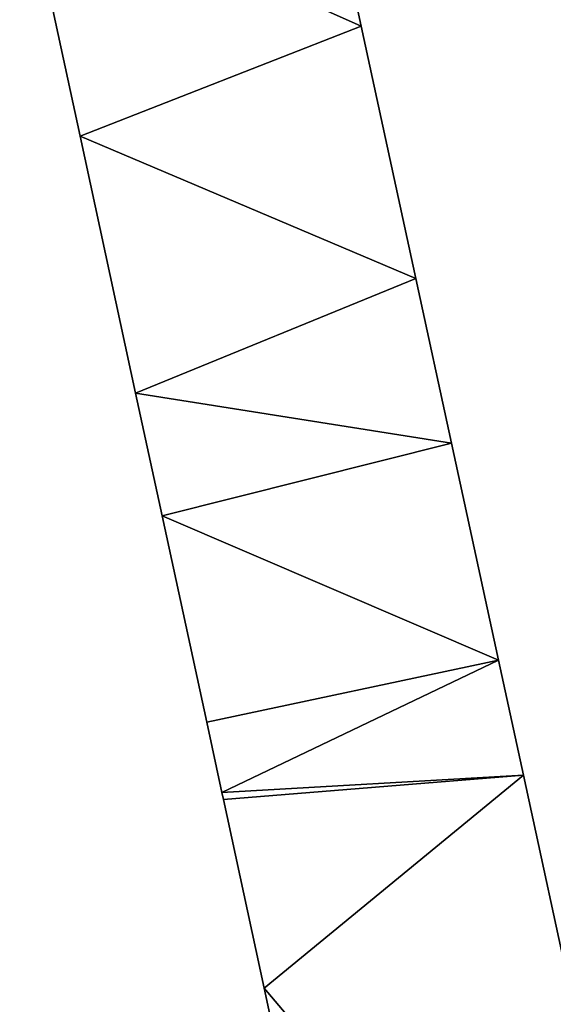
# Model space of a CAD drawing. Units: metres. Extents: x 74316 to 74997, y 348986 to 349531.
# Drawn here: x 74721 to 74734, y 349439 to 349462 of the extents above; entities that cross this region are included whole.
import ezdxf

# ---------------------------------------------------------------- set-up
doc = ezdxf.new("R2010")
doc.units = ezdxf.units.M
for name, color, linetype in [('FacadeFaces', 253, 'Continuous'), ('FloorBoundary', 4, 'Continuous'), ('FloorFaces', 253, 'Continuous'), ('OuterEaves', 4, 'Continuous'), ('RoofFaces', 24, 'Continuous')]:
    doc.layers.add(name, color=color, linetype=linetype)

msp = doc.modelspace()

# ---------------------------------------------------------------- linework, layer by layer
at = {"layer": 'FacadeFaces'}
for points in [[(74729.025, 349462.327, 287.499), (74727.977, 349467.168, 253.346), (74727.977, 349467.168, 287.499), (74729.025, 349462.327, 287.499)], [(74729.025, 349462.327, 253.346), (74727.977, 349467.168, 253.346), (74729.025, 349462.327, 287.499), (74729.025, 349462.327, 253.346)], [(74721.122, 349465.856, 287.499), (74722.443, 349459.749, 253.346), (74722.443, 349459.749, 287.499), (74721.122, 349465.856, 287.499)], [(74721.122, 349465.856, 253.346), (74722.443, 349459.749, 253.346), (74721.122, 349465.856, 287.499), (74721.122, 349465.856, 253.346)], [(74730.304, 349456.421, 287.499), (74729.025, 349462.327, 253.346), (74729.025, 349462.327, 287.499), (74730.304, 349456.421, 287.499)], [(74730.304, 349456.421, 253.346), (74729.025, 349462.327, 253.346), (74730.304, 349456.421, 287.499), (74730.304, 349456.421, 253.346)], [(74722.443, 349459.749, 287.499), (74723.744, 349453.732, 253.346), (74723.744, 349453.732, 287.499), (74722.443, 349459.749, 287.499)], [(74722.443, 349459.749, 253.346), (74723.744, 349453.732, 253.346), (74722.443, 349459.749, 287.499), (74722.443, 349459.749, 253.346)], [(74731.139, 349452.565, 287.499), (74730.304, 349456.421, 253.346), (74730.304, 349456.421, 287.499), (74731.139, 349452.565, 287.499)], [(74731.139, 349452.565, 253.346), (74730.304, 349456.421, 253.346), (74731.139, 349452.565, 287.499), (74731.139, 349452.565, 253.346)], [(74723.744, 349453.732, 287.499), (74724.364, 349450.866, 253.346), (74724.364, 349450.866, 287.499), (74723.744, 349453.732, 287.499)], [(74723.744, 349453.732, 253.346), (74724.364, 349450.866, 253.346), (74723.744, 349453.732, 287.499), (74723.744, 349453.732, 253.346)], [(74732.239, 349447.489, 287.499), (74731.139, 349452.565, 253.346), (74731.139, 349452.565, 287.499), (74732.239, 349447.489, 287.499)], [(74732.239, 349447.489, 253.346), (74731.139, 349452.565, 253.346), (74732.239, 349447.489, 287.499), (74732.239, 349447.489, 253.346)], [(74724.364, 349450.866, 287.499), (74725.408, 349446.035, 253.346), (74725.408, 349446.035, 287.499), (74724.364, 349450.866, 287.499)], [(74724.364, 349450.866, 253.346), (74725.408, 349446.035, 253.346), (74724.364, 349450.866, 287.499), (74724.364, 349450.866, 253.346)], [(74732.823, 349444.792, 287.499), (74732.239, 349447.489, 253.346), (74732.239, 349447.489, 287.499), (74732.823, 349444.792, 287.499)], [(74732.823, 349444.792, 253.346), (74732.239, 349447.489, 253.346), (74732.823, 349444.792, 287.499), (74732.823, 349444.792, 253.346)], [(74725.408, 349446.035, 287.499), (74725.765, 349444.385, 253.346), (74725.765, 349444.385, 287.499), (74725.408, 349446.035, 287.499)], [(74725.408, 349446.035, 253.346), (74725.765, 349444.385, 253.346), (74725.408, 349446.035, 287.499), (74725.408, 349446.035, 253.346)], [(74736.361, 349428.458, 287.499), (74732.823, 349444.792, 253.346), (74732.823, 349444.792, 287.499), (74736.361, 349428.458, 287.499)], [(74736.361, 349428.458, 253.346), (74732.823, 349444.792, 253.346), (74736.361, 349428.458, 287.499), (74736.361, 349428.458, 253.346)], [(74725.765, 349444.385, 287.499), (74725.8, 349444.225, 253.346), (74725.8, 349444.225, 287.499), (74725.765, 349444.385, 287.499)], [(74725.765, 349444.385, 253.346), (74725.8, 349444.225, 253.346), (74725.765, 349444.385, 287.499), (74725.765, 349444.385, 253.346)], [(74725.8, 349444.225, 287.499), (74725.8, 349444.225, 253.346), (74726.752, 349439.807, 287.499), (74725.8, 349444.225, 287.499)], [(74726.752, 349439.807, 287.499), (74725.8, 349444.225, 253.346), (74726.752, 349439.807, 253.346), (74726.752, 349439.807, 287.499)], [(74726.752, 349439.807, 287.499), (74732.705, 349412.17, 253.346), (74732.705, 349412.17, 287.499), (74726.752, 349439.807, 287.499)], [(74726.752, 349439.807, 253.346), (74732.705, 349412.17, 253.346), (74726.752, 349439.807, 287.499), (74726.752, 349439.807, 253.346)]]:
    msp.add_3dface(points, dxfattribs=at)
at = {"layer": 'FloorBoundary'}
msp.add_polyline3d([(74726.752, 349439.807, 253.346), (74732.705, 349412.17, 253.346), (74739.554, 349413.641, 253.346), (74739.017, 349416.195, 253.346), (74737.333, 349423.972, 253.346), (74736.361, 349428.458, 253.346), (74732.823, 349444.792, 253.346), (74732.239, 349447.489, 253.346), (74731.139, 349452.565, 253.346), (74730.304, 349456.421, 253.346), (74729.025, 349462.327, 253.346), (74727.977, 349467.168, 253.346), (74727.861, 349467.707, 253.346), (74721.028, 349466.295, 253.346), (74721.122, 349465.856, 253.346), (74722.443, 349459.749, 253.346), (74723.744, 349453.732, 253.346), (74724.364, 349450.866, 253.346), (74725.408, 349446.035, 253.346), (74725.765, 349444.385, 253.346), (74725.8, 349444.225, 253.346), (74726.752, 349439.807, 253.346)], dxfattribs=at)
at = {"layer": 'FloorFaces'}
for points in [[(74729.025, 349462.327, 253.346), (74721.122, 349465.856, 253.346), (74727.977, 349467.168, 253.346), (74729.025, 349462.327, 253.346)], [(74729.025, 349462.327, 253.346), (74722.443, 349459.749, 253.346), (74721.122, 349465.856, 253.346), (74729.025, 349462.327, 253.346)], [(74730.304, 349456.421, 253.346), (74722.443, 349459.749, 253.346), (74729.025, 349462.327, 253.346), (74730.304, 349456.421, 253.346)], [(74730.304, 349456.421, 253.346), (74723.744, 349453.732, 253.346), (74722.443, 349459.749, 253.346), (74730.304, 349456.421, 253.346)], [(74731.139, 349452.565, 253.346), (74723.744, 349453.732, 253.346), (74730.304, 349456.421, 253.346), (74731.139, 349452.565, 253.346)], [(74731.139, 349452.565, 253.346), (74724.364, 349450.866, 253.346), (74723.744, 349453.732, 253.346), (74731.139, 349452.565, 253.346)], [(74732.239, 349447.489, 253.346), (74724.364, 349450.866, 253.346), (74731.139, 349452.565, 253.346), (74732.239, 349447.489, 253.346)], [(74732.239, 349447.489, 253.346), (74725.408, 349446.035, 253.346), (74724.364, 349450.866, 253.346), (74732.239, 349447.489, 253.346)], [(74732.239, 349447.489, 253.346), (74725.765, 349444.385, 253.346), (74725.408, 349446.035, 253.346), (74732.239, 349447.489, 253.346)], [(74732.823, 349444.792, 253.346), (74725.765, 349444.385, 253.346), (74732.239, 349447.489, 253.346), (74732.823, 349444.792, 253.346)], [(74732.823, 349444.792, 253.346), (74725.8, 349444.225, 253.346), (74725.765, 349444.385, 253.346), (74732.823, 349444.792, 253.346)], [(74726.752, 349439.807, 253.346), (74725.8, 349444.225, 253.346), (74732.823, 349444.792, 253.346), (74726.752, 349439.807, 253.346)], [(74726.752, 349439.807, 253.346), (74732.823, 349444.792, 253.346), (74736.361, 349428.458, 253.346), (74726.752, 349439.807, 253.346)], [(74726.752, 349439.807, 253.346), (74736.361, 349428.458, 253.346), (74732.705, 349412.17, 253.346), (74726.752, 349439.807, 253.346)]]:
    msp.add_3dface(points, dxfattribs=at)
at = {"layer": 'OuterEaves'}
msp.add_polyline3d([(74739.554, 349413.641, 287.499), (74739.017, 349416.195, 287.499), (74737.333, 349423.972, 287.499), (74736.361, 349428.458, 287.499), (74732.823, 349444.792, 287.499), (74732.239, 349447.489, 287.499), (74731.139, 349452.565, 287.499), (74730.304, 349456.421, 287.499), (74729.025, 349462.327, 287.499), (74727.977, 349467.168, 287.499), (74727.861, 349467.707, 287.499), (74721.028, 349466.295, 287.499), (74721.122, 349465.856, 287.499), (74722.443, 349459.749, 287.499), (74723.744, 349453.732, 287.499), (74724.364, 349450.866, 287.499), (74725.408, 349446.035, 287.499), (74725.765, 349444.385, 287.499), (74725.8, 349444.225, 287.499), (74726.752, 349439.807, 287.499), (74732.705, 349412.17, 287.499), (74739.554, 349413.641, 287.499)], dxfattribs=at)
at = {"layer": 'RoofFaces'}
for points in [[(74727.977, 349467.168, 287.499), (74721.122, 349465.856, 287.499), (74729.025, 349462.327, 287.499), (74727.977, 349467.168, 287.499)], [(74721.122, 349465.856, 287.499), (74722.443, 349459.749, 287.499), (74729.025, 349462.327, 287.499), (74721.122, 349465.856, 287.499)], [(74729.025, 349462.327, 287.499), (74722.443, 349459.749, 287.499), (74730.304, 349456.421, 287.499), (74729.025, 349462.327, 287.499)], [(74722.443, 349459.749, 287.499), (74723.744, 349453.732, 287.499), (74730.304, 349456.421, 287.499), (74722.443, 349459.749, 287.499)], [(74730.304, 349456.421, 287.499), (74723.744, 349453.732, 287.499), (74731.139, 349452.565, 287.499), (74730.304, 349456.421, 287.499)], [(74723.744, 349453.732, 287.499), (74724.364, 349450.866, 287.499), (74731.139, 349452.565, 287.499), (74723.744, 349453.732, 287.499)], [(74731.139, 349452.565, 287.499), (74724.364, 349450.866, 287.499), (74732.239, 349447.489, 287.499), (74731.139, 349452.565, 287.499)], [(74724.364, 349450.866, 287.499), (74725.408, 349446.035, 287.499), (74732.239, 349447.489, 287.499), (74724.364, 349450.866, 287.499)], [(74725.408, 349446.035, 287.499), (74725.765, 349444.385, 287.499), (74732.239, 349447.489, 287.499), (74725.408, 349446.035, 287.499)], [(74732.239, 349447.489, 287.499), (74725.765, 349444.385, 287.499), (74732.823, 349444.792, 287.499), (74732.239, 349447.489, 287.499)], [(74725.765, 349444.385, 287.499), (74725.8, 349444.225, 287.499), (74732.823, 349444.792, 287.499), (74725.765, 349444.385, 287.499)], [(74725.8, 349444.225, 287.499), (74726.752, 349439.807, 287.499), (74732.823, 349444.792, 287.499), (74725.8, 349444.225, 287.499)], [(74732.823, 349444.792, 287.499), (74726.752, 349439.807, 287.499), (74736.361, 349428.458, 287.499), (74732.823, 349444.792, 287.499)], [(74726.752, 349439.807, 287.499), (74732.705, 349412.17, 287.499), (74736.361, 349428.458, 287.499), (74726.752, 349439.807, 287.499)]]:
    msp.add_3dface(points, dxfattribs=at)

doc.saveas('drawing.dxf')
